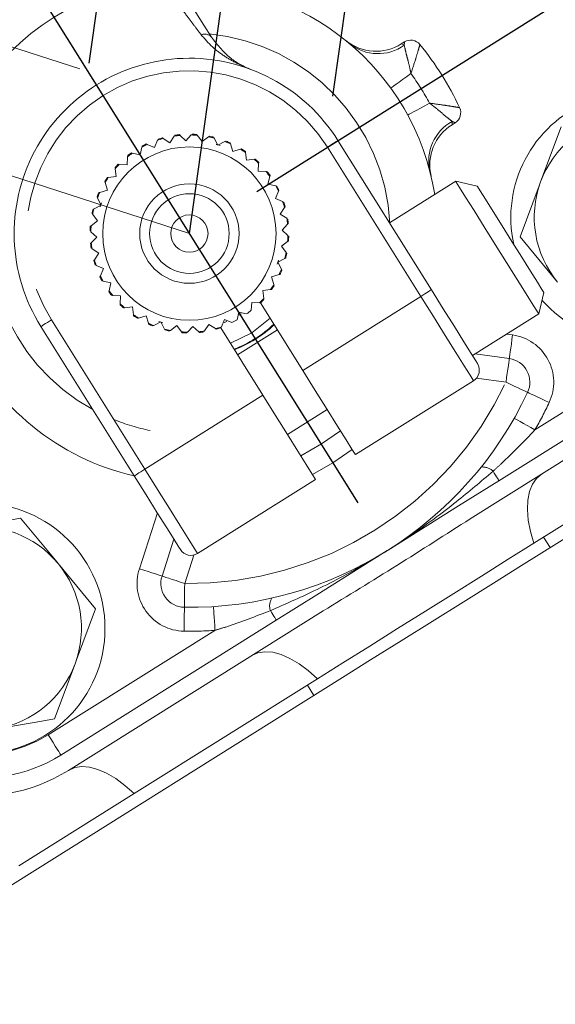
# Model space of a CAD drawing. Units: millimetres. Extents: x 7 to 835, y 2 to 581.
# Drawn here: x 680 to 688, y 361 to 376 of the extents above; entities that cross this region are included whole.
import ezdxf

# ---------------------------------------------------------------- set-up
doc = ezdxf.new("R2010")
doc.units = ezdxf.units.MM
doc.linetypes.add('CENTERX2', pattern=[20.32, 12.7, -2.54, 2.54, -2.54])
doc.linetypes.add('PHANTOM', pattern=[12.7, 6.35, -1.27, 1.27, -1.27, 1.27, -1.27])
doc.layers.add('SLD-0', color=7, linetype='Continuous')
doc.styles.add('SLDTEXTSTYLE0', font='TXT', dxfattribs={"width": 0.605})
doc.dimstyles.new('SLDDIMSTYLE0', dxfattribs={"dimtxt": 3, "dimasz": 3, "dimexe": 0, "dimexo": 0.0625, "dimgap": 0.75, "dimtad": 0, "dimdec": 1, "dimlfac": 4, "dimrnd": 1e-09, "dimzin": 12, "dimdsep": 46, "dimtxsty": 'SLDTEXTSTYLE0', "dimsah": 1, "dimcen": 0.09, "dimadec": 0, "dimazin": 0, "dimtfac": 1, "dimtdec": 3, "dimtofl": 0, "dimtmove": 0, "dimatfit": 3, "dimfxl": 0, "dimfrac": 2, "dimtolj": 1, "dimtzin": 12, "dimarcsym": 0})
doc.dimstyles.new('SLDDIMSTYLE5', dxfattribs={"dimtxt": 3, "dimasz": 3, "dimexe": 0, "dimexo": 0.0625, "dimgap": 0.75, "dimtad": 0, "dimtih": 1, "dimtoh": 1, "dimdec": 4, "dimlfac": 4, "dimzin": 12, "dimdsep": 46, "dimtxsty": 'SLDTEXTSTYLE0', "dimsah": 1, "dimcen": 0.09, "dimadec": 0, "dimazin": 0, "dimtfac": 1, "dimtdec": 3, "dimtofl": 0, "dimtmove": 0, "dimatfit": 3, "dimfxl": 0, "dimfrac": 2, "dimtolj": 1, "dimtzin": 12, "dimarcsym": 0})

# ---------------------------------------------------------------- blocks, each defined once
blk = doc.blocks.new('*D110')
at = {"layer": 'SLD-0'}
for p, q in [((684.838, 389.222), (690.79, 431.82)), ((672.259, 389.414), (651.025, 423.335))]:
    blk.add_line(p, q, dxfattribs=at)
for start, end in [(82.046, 97.1885), (106.9934, 122.046)]:
    blk.add_arc((682.564, 372.952), 56.266, start, end, dxfattribs=at)
for points in [[(690.35, 428.676), (687.421, 429.47), (687.317, 428.553)], [(652.71, 420.644), (655.529, 421.769), (655.06, 422.565)]]:
    blk.add_solid(points, dxfattribs=at)
at = {"layer": 'SLD-0', "insert": (667.708, 429.545), "char_height": 3, "attachment_point": 1, "style": 'SLDTEXTSTYLE0'}
blk.add_mtext('40°', dxfattribs=at)
blk = doc.blocks.new('*D111')
at = {"layer": 'SLD-0'}
for p, q in [((672.259, 389.414), (651.032, 423.324)), ((666.78, 378.066), (626.03, 391.27))]:
    blk.add_line(p, q, dxfattribs=at)
for start, end in [(122.046, 139.0101), (144.9613, 162.046)]:
    blk.add_arc((682.564, 372.952), 56.253, start, end, dxfattribs=at)
for points in [[(652.716, 420.633), (649.962, 419.359), (650.472, 418.59)], [(629.05, 390.292), (630.486, 392.966), (629.616, 393.274)]]:
    blk.add_solid(points, dxfattribs=at)
at = {"layer": 'SLD-0', "insert": (635.094, 409.115), "char_height": 3, "attachment_point": 1, "style": 'SLDTEXTSTYLE0'}
blk.add_mtext('40°', dxfattribs=at)
blk = doc.blocks.new('*D114')
at = {"layer": 'SLD-0'}
for p, q in [((676.226, 385.471), (699.623, 400.118)), ((696.932, 398.433), (704.347, 386.587)), ((683.641, 373.625), (707.038, 388.272)), ((704.347, 386.587), (707.039, 382.287))]:
    blk.add_line(p, q, dxfattribs=at)
for points in [[(696.932, 398.433), (698.133, 395.645), (698.915, 396.135)], [(704.347, 386.587), (703.147, 389.375), (702.364, 388.885)]]:
    blk.add_solid(points, dxfattribs=at)
at = {"layer": 'SLD-0', "insert": (709.209, 381.773), "char_height": 3, "attachment_point": 1, "rotation": 302.046, "style": 'SLDTEXTSTYLE0'}
blk.add_mtext('55.9', dxfattribs=at)

msp = doc.modelspace()

# ---------------------------------------------------------------- linework, layer by layer
at = {"color": 7, "linetype": 'Continuous', "lineweight": 15}
for p, q in [((685.950103, 375.980519), (685.998856, 376.011173)), ((686.810049, 374.721001), (686.761296, 374.690347)), ((688.503033, 374.656262), (688.175972, 373.776923)), ((682.005032, 374.324805), (682.054176, 374.441488)), ((682.063426, 374.458012), (682.060088, 374.443498)), ((682.145602, 374.469719), (682.134702, 374.479866)), ((682.145606, 374.469719), (682.251981, 374.401058)), ((682.251981, 374.401058), (682.320642, 374.507435)), ((682.332619, 374.522102), (682.326811, 374.508389)), ((682.415581, 374.51936), (682.406607, 374.531247)), ((682.415585, 374.51936), (682.508423, 374.43327)), ((682.508423, 374.43327), (682.594514, 374.526108)), ((682.608857, 374.538472), (682.600754, 374.525976)), ((682.690079, 374.521366), (682.683307, 374.53463)), ((682.690083, 374.521366), (682.76656, 374.420461)), ((682.76656, 374.420461), (682.867466, 374.496939)), ((682.883735, 374.506625), (682.873587, 374.495727)), ((682.960755, 374.475675), (682.956389, 374.489913)), ((682.960759, 374.475675), (683.018553, 374.363022)), ((683.018553, 374.363022), (683.131206, 374.420817)), ((683.148912, 374.427531), (683.137025, 374.418559)), ((683.219387, 374.383677), (683.217558, 374.398457)), ((684.937636, 374.437279), (686.42995, 372.053342)), ((681.651625, 374.234962), (681.637908, 374.240771)), ((681.651625, 374.234966), (681.775074, 374.206827)), ((681.775074, 374.206827), (681.803211, 374.330273)), ((681.809447, 374.348151), (681.808679, 374.333278)), ((681.888345, 374.373949), (681.875846, 374.382049)), ((681.888345, 374.373951), (682.005032, 374.324805)), ((683.219391, 374.383675), (683.256744, 374.262699)), ((683.256744, 374.262699), (683.377719, 374.300054)), ((683.396324, 374.303591), (683.383058, 374.296818)), ((683.458111, 374.248164), (683.458879, 374.263038)), ((683.458115, 374.248162), (683.473895, 374.122538)), ((681.569095, 374.050711), (681.575368, 374.177166)), ((681.578408, 374.195858), (681.580233, 374.181077)), ((683.473895, 374.122538), (683.59952, 374.138317)), ((683.618455, 374.13857), (683.604213, 374.134204)), ((683.669678, 374.073256), (683.673016, 374.08777)), ((681.377321, 374.005756), (681.381687, 373.991518)), ((681.393354, 373.861198), (681.377574, 373.986822)), ((681.442636, 374.056982), (681.428122, 374.06032)), ((681.442636, 374.056984), (681.569095, 374.050711)), ((683.669682, 374.073254), (683.663408, 373.946798)), ((683.663408, 373.946798), (683.789863, 373.940523)), ((683.808553, 373.937484), (683.793775, 373.935658)), ((686.425532, 373.8691), (686.407025, 373.943764)), ((681.212301, 373.783626), (681.219074, 373.770361)), ((681.253194, 373.644047), (681.215837, 373.765023)), ((681.267726, 373.845414), (681.252855, 373.846182)), ((681.26773, 373.845418), (681.393354, 373.861198)), ((683.847661, 373.864266), (683.819524, 373.74082)), ((683.847661, 373.864268), (683.853469, 373.877982)), ((686.819593, 373.786715), (685.760069, 373.123465)), ((687.164149, 373.70746), (686.819593, 373.786715)), ((681.132215, 373.606689), (681.117437, 373.604862)), ((681.132219, 373.606693), (681.253194, 373.644047)), ((683.819524, 373.74082), (683.942969, 373.712682)), ((683.986648, 373.627546), (683.9375, 373.510861)), ((683.96085, 373.706444), (683.945975, 373.707211)), ((683.986648, 373.627549), (683.994747, 373.640046)), ((681.088361, 373.536215), (681.097335, 373.524327)), ((681.152868, 373.405857), (681.095074, 373.518508)), ((683.9375, 373.510861), (684.054184, 373.461715)), ((684.070709, 373.452467), (684.056195, 373.455805)), ((681.040215, 373.348059), (681.025977, 373.343693)), ((681.040219, 373.348062), (681.152868, 373.405857)), ((684.082418, 373.370288), (684.013753, 373.26391)), ((684.082414, 373.370291), (684.092562, 373.381191)), ((680.994525, 373.077386), (681.095432, 373.153864)), ((681.009266, 373.271039), (681.020166, 373.260892)), ((681.095432, 373.153864), (681.018951, 373.254768)), ((684.013753, 373.26391), (684.120133, 373.195248)), ((684.134799, 373.183271), (684.121086, 373.189079)), ((680.977422, 372.996159), (680.989916, 372.988058)), ((680.994525, 373.077382), (680.981263, 373.07061)), ((681.082624, 372.895726), (680.989786, 372.981817)), ((684.132057, 373.100307), (684.045966, 373.007469)), ((684.045966, 373.007469), (684.138804, 372.921378)), ((684.132057, 373.100311), (684.143945, 373.109283)), ((687.871064, 367.651623), (696.59431, 373.112263)), ((680.996533, 372.802888), (681.082624, 372.895726)), ((684.134061, 372.825808), (684.033158, 372.749331)), ((684.134061, 372.825813), (684.147327, 372.832585)), ((684.151168, 372.907037), (684.138673, 372.915137)), ((687.84891, 372.897584), (688.446908, 372.174669)), ((680.996533, 372.802884), (680.984645, 372.793912)), ((680.993791, 372.719924), (681.007504, 372.714116)), ((681.114833, 372.639285), (681.008457, 372.707947)), ((684.033158, 372.749331), (684.109638, 372.648427)), ((681.046172, 372.532904), (681.036024, 372.522004)), ((681.046172, 372.532907), (681.114833, 372.639285)), ((684.088371, 372.555133), (683.975722, 372.497338)), ((684.088371, 372.555136), (684.102613, 372.559502)), ((684.119324, 372.632156), (684.108424, 372.642303)), ((681.057881, 372.450729), (681.072394, 372.44739)), ((681.191086, 372.392334), (681.074402, 372.44148)), ((681.141942, 372.275649), (681.191086, 372.392334)), ((683.975722, 372.497338), (684.033516, 372.384687)), ((684.040229, 372.36698), (684.031255, 372.378867)), ((681.141942, 372.275645), (681.133843, 372.263149)), ((681.167739, 372.196751), (681.182615, 372.195984)), ((681.309066, 372.162375), (681.185621, 372.190513)), ((683.996371, 372.296502), (683.875396, 372.259148)), ((683.875396, 372.259148), (683.912749, 372.138172)), ((683.996375, 372.296506), (684.011153, 372.298333)), ((681.280929, 372.038927), (681.275121, 372.025213)), ((681.280929, 372.038929), (681.309066, 372.162375)), ((683.86086, 372.057777), (683.735236, 372.041997)), ((683.735236, 372.041997), (683.751016, 371.916373)), ((683.86086, 372.05778), (683.875735, 372.057013)), ((683.916288, 372.119569), (683.909516, 372.132833)), ((681.320033, 371.96571), (681.334815, 371.967537)), ((681.465182, 371.956396), (681.338727, 371.962671)), ((681.458908, 371.829941), (681.465182, 371.956396)), ((683.751269, 371.897438), (683.746903, 371.911677)), ((688.146095, 371.66766), (688.22535, 372.012215)), ((681.458912, 371.829938), (681.45557, 371.815424)), ((681.510135, 371.764624), (681.524373, 371.76899)), ((681.654694, 371.780657), (681.52907, 371.764877)), ((681.670475, 371.655033), (681.654694, 371.780657)), ((683.559495, 371.852484), (683.553222, 371.726028)), ((683.68595, 371.84621), (683.559495, 371.852484)), ((684.374466, 370.766636), (683.700643, 371.843054)), ((681.670479, 371.655031), (681.669711, 371.640157)), ((681.732266, 371.599604), (681.745532, 371.606377)), ((681.871845, 371.640496), (681.75087, 371.603141)), ((681.909199, 371.51952), (681.871845, 371.640496)), ((683.123558, 371.57839), (683.07441, 371.461707)), ((683.240241, 371.529243), (683.123558, 371.57839)), ((683.353516, 371.696367), (683.325379, 371.572923)), ((683.476961, 371.668229), (683.353516, 371.696367)), ((687.086566, 371.00441), (688.146095, 371.66766)), ((681.683267, 369.081979), (680.190953, 371.465916)), ((681.909203, 371.519519), (681.911032, 371.504739)), ((681.979678, 371.475664), (681.991565, 371.484636)), ((682.110037, 371.540172), (681.997384, 371.482377)), ((682.167831, 371.427521), (682.110037, 371.540172)), ((682.167835, 371.42752), (682.172201, 371.413281)), ((682.244851, 371.396569), (682.254999, 371.407469)), ((682.362027, 371.482733), (682.261123, 371.406255)), ((682.438507, 371.381829), (682.362027, 371.482733)), ((682.620167, 371.469926), (682.534075, 371.377088)), ((682.713005, 371.383834), (682.620167, 371.469926)), ((682.876608, 371.502137), (682.807944, 371.39576)), ((682.982984, 371.433476), (682.876608, 371.502137)), ((682.982988, 371.433477), (682.993888, 371.423329)), ((683.064925, 371.445103), (683.738749, 370.368685)), ((683.969884, 371.412947), (683.334167, 371.014997)), ((682.43851, 371.381829), (682.445283, 371.368565)), ((682.519733, 371.364723), (682.527835, 371.37722)), ((682.713008, 371.383835), (682.721979, 371.371949)), ((682.795967, 371.381093), (682.801775, 371.394807)), ((690.952378, 371.160375), (687.510087, 369.005546)), ((691.118388, 370.943045), (687.051631, 368.397307)), ((687.129657, 371.031382), (687.675728, 370.955083)), ((685.216795, 369.421036), (687.102753, 370.601622)), ((684.130068, 369.743564), (684.765785, 370.141514)), ((690.994074, 369.838824), (688.065945, 368.005854)), ((682.69512, 367.842499), (684.581078, 369.023085)), ((682.126834, 367.481545), (682.317252, 368.069201)), ((681.064072, 366.959757), (680.466074, 367.682671)), ((684.70006, 366.925254), (680.633306, 364.379517)), ((683.952811, 366.778737), (680.51052, 364.623908)), ((680.409945, 365.201077), (680.73701, 366.080416)), ((676.675192, 360.643151), (685.011665, 365.861676)), ((684.608991, 365.841846), (681.680865, 364.008875)), ((681.680865, 364.008875), (679.836812, 362.854522))]:
    msp.add_line(p, q, dxfattribs=at)
at = {"color": 8, "linetype": 'PHANTOM', "lineweight": 0}
for p, q in [((685.950103, 375.980519), (685.997575, 375.958931)), ((686.260427, 371.947222), (684.768113, 374.331158)), ((684.374466, 370.766636), (686.260427, 371.947222)), ((680.360476, 371.572036), (681.852791, 369.188099)), ((683.391492, 371.671629), (683.358531, 371.650919)), ((683.161001, 371.549271), (683.119292, 371.532248)), ((688.08579, 369.81542), (690.750218, 371.483319)), ((687.632068, 371.345885), (687.728452, 371.332418)), ((687.623008, 370.577748), (687.15079, 370.643727)), ((681.852791, 369.188099), (683.738749, 370.368685)), ((681.764386, 367.59899), (682.053353, 368.490775)), ((688.224121, 368.10487), (688.328571, 367.938015)), ((682.636256, 367.817687), (682.489279, 367.364101)), ((680.308363, 364.946852), (682.972792, 366.61475)), ((684.449336, 365.741903), (684.553786, 365.575049))]:
    msp.add_line(p, q, dxfattribs=at)
at = {"color": 7, "linetype": 'Continuous', "lineweight": 15, "flags": 128}
for points in [[(682.27826, 377.107174), (682.473919, 376.794613), (682.669575, 376.482051), (682.796015, 376.280068), (682.914666, 376.090525)], [(686.819593, 373.786715), (686.827826, 373.773565), (686.880223, 373.689864), (686.977311, 373.534767), (687.111895, 373.319774), (687.273986, 373.060833), (687.45157, 372.777147), (687.631476, 372.489755), (687.800354, 372.219972), (687.945689, 371.987807), (688.056692, 371.81048), (688.125136, 371.70114), (688.146095, 371.66766)], [(688.175972, 373.776923), (688.152718, 373.714403), (687.84891, 372.897584)], [(687.164149, 373.70746), (687.167882, 373.701497), (687.20981, 373.63452), (687.294825, 373.498709), (687.415375, 373.306132), (687.560751, 373.073899), (687.718033, 372.822647), (687.873243, 372.574699), (688.012595, 372.352087), (688.123706, 372.17459), (688.196703, 372.057981), (688.225097, 372.01262), (688.22535, 372.012215)], [(686.42995, 372.053342), (686.620495, 371.748951), (686.798054, 371.465304), (686.950526, 371.221731), (687.067526, 371.03483), (687.141071, 370.91734), (687.166157, 370.877266)], [(683.218303, 371.200089), (683.559458, 371.368828), (683.85402, 371.598039)], [(685.216795, 369.421036), (685.210652, 369.430846), (685.162059, 369.508477), (685.06769, 369.659229), (684.933032, 369.874337), (684.765915, 370.141304), (684.576049, 370.444612), (684.374466, 370.766636)], [(683.738749, 370.368685), (683.940331, 370.046662), (684.130198, 369.743353), (684.297319, 369.476388), (684.431973, 369.261278), (684.526342, 369.110527), (684.574938, 369.032896), (684.581078, 369.023085)], [(684.978551, 369.801623), (684.676773, 369.591775), (684.342834, 369.403673)], [(682.419474, 367.905903), (682.394388, 367.945977), (682.32084, 368.063468), (682.203843, 368.250368), (682.051371, 368.493941), (681.873812, 368.777589), (681.683267, 369.081979)], [(687.510087, 369.005546), (686.864196, 368.601228), (685.737579, 367.895979), (685.731447, 367.892141)], [(679.868075, 368.405586), (679.665263, 368.371291), (678.943011, 368.24916)], [(680.466074, 367.682671), (680.423557, 367.73407), (679.868075, 368.405586)], [(688.065945, 368.005854), (687.658689, 367.750915), (687.230236, 367.48271), (686.787463, 367.205539), (686.33747, 366.92385), (685.887477, 366.64216), (685.444704, 366.364989), (685.016251, 366.096784), (684.608991, 365.841846)], [(685.731447, 367.892141), (685.725319, 367.888304), (684.598698, 367.183055), (683.952811, 366.778737)], [(685.011665, 365.861676), (685.459196, 366.141824), (685.945312, 366.446128), (686.441145, 366.756511), (686.936977, 367.066897), (687.423109, 367.371209), (687.871064, 367.651623)], [(680.73701, 366.080416), (680.760263, 366.142937), (681.064072, 366.959757)], [(679.484884, 365.044652), (680.207136, 365.166782), (680.409945, 365.201077)]]:
    msp.add_lwpolyline(points, dxfattribs=at)
at = {"color": 8, "linetype": 'PHANTOM', "lineweight": 0, "flags": 128}
for points in [[(685.781877, 375.27499), (685.787405, 375.278982), (685.803889, 375.290888), (685.831043, 375.310492), (685.86837, 375.337447), (685.915208, 375.371269), (685.970715, 375.411351), (686.0339, 375.456976), (686.103634, 375.507329)], [(686.052556, 374.844485), (686.05855, 374.847737), (686.076424, 374.857436), (686.105858, 374.873408), (686.146325, 374.895368), (686.197101, 374.922922), (686.257279, 374.955578), (686.325784, 374.992749), (686.401381, 375.033772)], [(684.937636, 374.437279), (684.93438, 374.435239), (684.924732, 374.4292), (684.909067, 374.419394), (684.887982, 374.406197), (684.862296, 374.390117), (684.832986, 374.371769), (684.801183, 374.351861), (684.768113, 374.331158)], [(686.42995, 372.053342), (686.426694, 372.051303), (686.417046, 372.045264), (686.401381, 372.035457), (686.380296, 372.02226), (686.35461, 372.006178), (686.3253, 371.987832), (686.293497, 371.967924), (686.260427, 371.947222)], [(687.102753, 370.601622), (687.096613, 370.611433), (687.048017, 370.689064), (686.953648, 370.839814), (686.818994, 371.054924), (686.651873, 371.32189), (686.462007, 371.625199), (686.260427, 371.947222)], [(680.360476, 371.572036), (680.327403, 371.551334), (680.295604, 371.531426), (680.266294, 371.513079), (680.240604, 371.496998), (680.219523, 371.483801), (680.203858, 371.473994), (680.194209, 371.467955), (680.190953, 371.465916)], [(687.675728, 370.955083), (687.676742, 370.962333), (687.679744, 370.983806), (687.684617, 371.018676), (687.691174, 371.065601), (687.699161, 371.122782), (687.708276, 371.188018), (687.718167, 371.258803), (687.728452, 371.332418)], [(687.623008, 370.577748), (687.633294, 370.651363), (687.643184, 370.722148), (687.6523, 370.787385), (687.660287, 370.844564), (687.666844, 370.891491), (687.671716, 370.92636), (687.674715, 370.947833), (687.675728, 370.955083)], [(687.967922, 370.415895), (687.961294, 370.419005), (687.941666, 370.428215), (687.909792, 370.443172), (687.866899, 370.463301), (687.81463, 370.487827), (687.754999, 370.51581), (687.690298, 370.546172), (687.623008, 370.577748)], [(687.967922, 370.415895), (687.974549, 370.412785), (687.994174, 370.403574), (688.026047, 370.388617), (688.068944, 370.36849), (688.12121, 370.343962), (688.180841, 370.31598), (688.245545, 370.285618), (688.312831, 370.254041)], [(687.7545, 370.003591), (687.760863, 369.999976), (687.779716, 369.989267), (687.810331, 369.971878), (687.851532, 369.948477), (687.901734, 369.919963), (687.959011, 369.88743), (688.021156, 369.852131), (688.08579, 369.81542)], [(685.164629, 369.504369), (684.855427, 369.291565), (684.528912, 369.106419)], [(681.852791, 369.188099), (681.819717, 369.167396), (681.787918, 369.147488), (681.758608, 369.129142), (681.732918, 369.113061), (681.711837, 369.099863), (681.696172, 369.090057), (681.686523, 369.084018), (681.683267, 369.081979)], [(681.852791, 369.188099), (682.054373, 368.866076), (682.24424, 368.562768), (682.411357, 368.295801), (682.546015, 368.080692), (682.64038, 367.929942), (682.688977, 367.85231), (682.69512, 367.842499)], [(687.415446, 369.156731), (687.436144, 369.123662), (687.454804, 369.093855), (687.471128, 369.067781), (687.484852, 369.045858), (687.495756, 369.028434), (687.503676, 369.015785), (687.508478, 369.008115), (687.510087, 369.005546)], [(688.190262, 369.110074), (688.10822, 369.040997), (688.043657, 368.947755), (687.997784, 368.8321), (687.971464, 368.6962), (687.965195, 368.542609), (687.979086, 368.37421), (688.012882, 368.194165), (688.065945, 368.005854)], [(681.764386, 367.59899), (681.835095, 367.576077), (681.903089, 367.554046), (681.965752, 367.533741), (682.020674, 367.515944), (682.06575, 367.501339), (682.099245, 367.490485), (682.119868, 367.483802), (682.126834, 367.481545)], [(682.126834, 367.481545), (682.133797, 367.479289), (682.154424, 367.472605), (682.187918, 367.461753), (682.23299, 367.447147), (682.287916, 367.429349), (682.350579, 367.409044), (682.418569, 367.387013), (682.489279, 367.364101)], [(682.484168, 366.983135), (682.484264, 366.990455), (682.484555, 367.012134), (682.485028, 367.047339), (682.485665, 367.094718), (682.48644, 367.152447), (682.487323, 367.218311), (682.488284, 367.289778), (682.489279, 367.364101)], [(682.479053, 366.60217), (682.480047, 366.676492), (682.481009, 366.747959), (682.481891, 366.813823), (682.482666, 366.871553), (682.483303, 366.918931), (682.483776, 366.954136), (682.484067, 366.975816), (682.484168, 366.983135)], [(682.972792, 366.61475), (682.968008, 366.688926), (682.963411, 366.760251), (682.959176, 366.825984), (682.955462, 366.8836), (682.952414, 366.930884), (682.950149, 366.966019), (682.948752, 366.987655), (682.948283, 366.994961)], [(683.952811, 366.778737), (683.951202, 366.781308), (683.9464, 366.788978), (683.938484, 366.801626), (683.927576, 366.819051), (683.913852, 366.840973), (683.897532, 366.867046), (683.878872, 366.896855), (683.85817, 366.929924)], [(683.561432, 366.212488), (683.659415, 366.256103), (683.771494, 366.273436), (683.895568, 366.264165), (684.02931, 366.228461), (684.170204, 366.166995), (684.31561, 366.080921), (684.462792, 365.971855), (684.608991, 365.841846)], [(680.308363, 364.946852), (680.347799, 364.883849), (680.385726, 364.823266), (680.420677, 364.767434), (680.45131, 364.718496), (680.476452, 364.678334), (680.495131, 364.64849), (680.506635, 364.630113), (680.51052, 364.623908)], [(680.633306, 364.379517), (680.731284, 364.423132), (680.843364, 364.440466), (680.967438, 364.431194), (681.10118, 364.39549), (681.242074, 364.334024), (681.387479, 364.24795), (681.534666, 364.138885), (681.680865, 364.008875)]]:
    msp.add_lwpolyline(points, dxfattribs=at)
at = {"color": 7, "linetype": 'Continuous', "lineweight": 15}
for centre, radius in [((682.564293, 372.951597), 1.3843), ((682.564295, 372.951596), 0.793749), ((682.564295, 372.951598), 0.635371), ((682.564296, 372.951597), 0.297497), ((679.21539, 366.644978), 2)]:
    msp.add_circle(centre, radius, dxfattribs=at)
at = {"color": 8, "linetype": 'PHANTOM', "lineweight": 0}
for centre, radius, start, end in [((682.5643, 372.951592), 4.075007, 96.4188309, 147.6733084), ((682.810821, 375.998037), 0.139061, 41.6895643, 114.3388145), ((682.564297, 372.951598), 3.206748, 2.8737657, 84.3118141), ((685.577662, 376.546633), 0.722302, 231.0650884, 305.5458038), ((682.564296, 372.951596), 2.600001, 32.04605, 212.0459922), ((682.564357, 372.951638), 4.365551, 28.4861669, 35.8328406), ((687.110093, 374.109362), 0.722307, 118.7736221, 193.2536542), ((682.564297, 372.9516), 3.206753, 161.057829, 241.2182942), ((687.623008, 370.577749), 0.761999, 334.8610898, 82.0459792), ((682.564292, 372.951601), 5.588004, 269.2308423, 334.8612176), ((682.563599, 372.951919), 6.350765, 330.4042556, 334.8612741), ((682.564661, 372.952837), 3.208037, 247.8751259, 258.7255094), ((687.24989, 368.987474), 0.236763, 45.633306, 95.927069), ((682.489278, 367.3641), 0.761999, 162.0459241, 269.2311299), ((684.082758, 367.004885), 0.236767, 148.1655687, 198.4575791), ((682.564291, 372.951977), 6.350379, 269.2309182, 273.6882062), ((679.230183, 366.669223), 2.032004, 212.0461008, 302.0459866)]:
    msp.add_arc(centre, radius, start, end, dxfattribs=at)
at = {"color": 7, "linetype": 'Continuous', "lineweight": 15}
for centre, radius, start, end in [((682.564294, 372.951596), 3.968751, 9.0572574, 92.4179513), ((685.544506, 376.625607), 0.762002, 230.9524194, 302.1594758), ((686.100255, 375.849902), 0.190499, 39.3401573, 122.1596075), ((682.564057, 372.951441), 4.762783, 24.9792467, 39.3399314), ((682.564294, 372.951599), 2.8, 32.0459952, 212.0460756), ((689.700305, 373.208399), 2, 32.0460104, 192.5131809), ((686.708642, 374.882275), 0.190507, 302.1611419, 24.9766098), ((682.564297, 372.951598), 3.968751, 151.6741437, 257.1751167), ((689.699035, 373.210429), 1.625004, 99.5977662, 159.5976268), ((687.166891, 374.045259), 0.762001, 122.159383, 193.366531), ((682.564223, 372.951763), 1.574621, 105.417631, 108.9000008), ((682.564539, 372.950837), 1.588298, 105.7016294, 108.3912136), ((682.564432, 372.950334), 1.57607, 95.4191905, 98.8983502), ((682.564663, 372.948716), 1.590405, 95.7035271, 98.3895436), ((682.564137, 372.948586), 1.577815, 85.4215949, 88.8968155), ((682.564202, 372.950157), 1.588943, 85.7011669, 88.3895812), ((682.563933, 372.949946), 1.57649, 75.4209891, 78.8990921), ((682.564406, 372.952045), 1.587038, 75.7005043, 78.3922368), ((682.563894, 372.950576), 1.575897, 65.4207555, 68.9002504), ((682.56396, 372.950841), 1.588328, 65.7008593, 68.3903162), ((682.562999, 372.953363), 1.572612, 125.4174104, 128.9041422), ((682.563374, 372.95288), 1.585923, 125.700645, 128.3941788), ((682.564785, 372.950646), 1.57587, 115.4199093, 118.8993542), ((682.564885, 372.950388), 1.588845, 115.7008561, 118.3895419), ((682.563971, 372.950701), 1.488452, 70.7679165, 73.3216804), ((682.562793, 372.949263), 1.577574, 55.4217928, 58.8976031), ((682.564115, 372.95136), 1.587797, 55.7000704, 58.3904654), ((689.700305, 373.2084), 2, 221.2687626, 32.0459921), ((682.565181, 372.952539), 1.573507, 45.4174944, 48.9022259), ((682.565696, 372.953176), 1.58539, 45.6970044, 48.3914281), ((682.561055, 372.954579), 1.583098, 135.6958847, 138.3943543), ((682.567541, 372.948598), 1.579218, 135.4237978, 138.8959226), ((682.564285, 372.951589), 1.574812, 35.4186285, 38.9004726), ((682.561712, 372.949591), 1.590769, 35.7049817, 38.3904023), ((682.560591, 372.953987), 1.583094, 145.6964483, 148.3948662), ((682.563809, 372.951876), 1.574242, 145.4168697, 148.9000472), ((689.69904, 373.210435), 1.625007, 159.5978825, 219.5976343), ((682.56043, 372.95319), 1.58332, 155.6955382, 158.3935593), ((682.566937, 372.950446), 1.577681, 155.4204405, 158.8960211), ((682.563317, 372.951078), 1.575906, 25.4203863, 28.8998436), ((682.561858, 372.950399), 1.590214, 25.7014348, 28.387715), ((682.564815, 372.951703), 1.574271, 15.4198983, 18.9029833), ((682.57233, 372.954084), 1.57909, 15.6926534, 18.397872), ((682.570618, 372.950148), 1.593986, 165.7062279, 168.3861922), ((682.562184, 372.952039), 1.572645, 165.4147615, 168.9014658), ((682.563984, 372.951706), 1.487172, 160.7683589, 163.3242989), ((682.563342, 372.951495), 1.575758, 5.419018, 8.8988007), ((682.56265, 372.95138), 1.589159, 5.7024736, 8.3905971), ((682.562098, 372.951734), 1.585299, 175.6995482, 178.3942068), ((682.563373, 372.951696), 1.573875, 175.4194752, 178.903391), ((682.569142, 372.951364), 1.569948, 355.4128957, 358.9055699), ((682.566492, 372.951461), 1.585299, 355.6995482, 358.3942068), ((682.565527, 372.951764), 1.588743, 185.7021224, 188.3909483), ((682.565248, 372.9517), 1.575758, 185.419018, 188.8988007), ((682.562415, 372.951078), 1.585552, 195.7008843, 198.3951155), ((682.567446, 372.952565), 1.578096, 195.4220088, 198.8966102), ((682.565114, 372.951317), 1.486635, 340.7681281, 343.3250256), ((682.566405, 372.951156), 1.572645, 345.4147615, 348.9014658), ((682.557972, 372.953047), 1.593986, 345.7062279, 348.3861922), ((682.562377, 372.952444), 1.576895, 335.4195748, 338.8968868), ((682.56816, 372.950005), 1.58332, 335.6955382, 338.3935593), ((682.56536, 372.952096), 1.588675, 205.7001332, 208.3890166), ((682.565273, 372.952117), 1.575906, 205.4203863, 208.8998436), ((682.564816, 372.951981), 1.575446, 215.4189787, 218.8994487), ((682.567647, 372.949407), 1.570797, 325.4149596, 328.9057056), ((682.558471, 372.955386), 1.594446, 325.7060566, 328.3852579), ((682.572028, 372.957398), 1.597165, 215.7076705, 218.3822808), ((682.563674, 372.952207), 1.575669, 315.4185711, 318.8986364), ((682.560244, 372.955409), 1.59306, 315.7132031, 318.38577), ((682.567762, 372.955329), 1.592594, 225.705001, 228.3873334), ((682.562929, 372.950122), 1.57279, 225.4162794, 228.9026231), ((682.562651, 372.95379), 1.577539, 305.4210224, 308.8969466), ((682.564475, 372.951835), 1.587797, 235.7000704, 238.3904654), ((682.562505, 372.948832), 1.571507, 235.4150816, 238.9043143), ((682.563762, 372.952629), 1.575961, 295.4199074, 298.8993044), ((682.563515, 372.949745), 1.572791, 245.4162783, 248.9026719), ((682.563206, 372.948946), 1.584634, 245.6970589, 248.3927985), ((682.564047, 372.950792), 1.486658, 250.767146, 253.3239813), ((682.564251, 372.951336), 1.574535, 255.4177348, 258.9001716), ((682.564504, 372.952471), 1.588398, 255.7010804, 258.390377), ((682.565, 372.949264), 1.572363, 285.4163808, 288.903633), ((682.564361, 372.951403), 1.587294, 285.700164, 288.3823711), ((682.564286, 372.95161), 1.979627, 291.1265091, 312.9655261), ((682.564252, 372.951666), 1.989217, 291.1797972, 312.912238), ((682.564288, 372.951584), 1.574786, 265.41881, 268.9007144), ((682.564352, 372.952341), 1.588246, 265.7005767, 268.3901714), ((682.564336, 372.951248), 1.574448, 275.4182944, 278.9009089), ((682.564353, 372.951164), 1.587062, 275.6999895, 278.3916605), ((687.62301, 370.577749), 0.380999, 334.8611077, 82.0465733), ((686.99664, 370.771145), 0.199994, 302.0444065, 32.0476118), ((682.564294, 372.9516), 5.969003, 269.2308566, 334.8612251), ((679.213948, 366.646903), 1.625003, 39.5978104, 99.5977504), ((682.589, 368.012027), 0.200003, 212.046823, 302.0452799), ((679.213943, 366.646905), 1.625005, 339.5978618, 39.5976605), ((682.489278, 367.364098), 0.380998, 162.0455169, 269.2314865), ((679.213944, 366.646912), 1.625007, 279.5978492, 339.5975945), ((679.230181, 366.669216), 2.412996, 212.045972, 302.0460833), ((679.213949, 366.64691), 2.675004, 214.1774394, 302.0459952)]:
    msp.add_arc(centre, radius, start, end, dxfattribs=at)
at = {"color": 8, "linetype": 'PHANTOM', "lineweight": 0}
for points, knots in [([(682.75351, 376.124738), (682.712638, 376.178521), (682.627017, 376.291189), (682.493897, 376.469677), (682.351278, 376.66376), (682.221598, 376.842916), (682.140262, 376.956878), (682.108733, 377.001053)], [0, 0, 0, 0, 0.186257792, 0.39018619, 0.613947177, 0.850352102, 1, 1, 1, 1]), ([(683.547623, 375.573252), (683.546835, 375.573547), (683.475985, 375.600129), (683.336317, 375.660453), (683.131505, 375.776199), (682.927355, 375.924237), (682.812782, 376.056378), (682.75351, 376.124738)], [0, 0, 0, 0, 0.002578518, 0.232034608, 0.465382928, 0.723427015, 1, 1, 1, 1]), ([(685.997575, 375.958931), (685.997877, 375.970727), (685.998323, 375.98814), (685.998726, 376.005554), (685.998856, 376.011173)], [0, 0, 0, 0, 0.677371614, 1, 1, 1, 1]), ([(686.103634, 375.507329), (686.127435, 375.579981), (686.167792, 375.70317), (686.213047, 375.852518), (686.237097, 375.934346), (686.246007, 375.965196), (686.247586, 375.970664)], [0, 0, 0, 0, 0.472669827, 0.801463018, 0.964810724, 1, 1, 1, 1]), ([(685.997575, 375.958931), (686.005395, 375.922913), (686.02294, 375.842114), (686.05753, 375.714362), (686.085521, 375.599886), (686.099347, 375.529236), (686.103634, 375.507329)], [0, 0, 0, 0, 0.238282963, 0.53454153, 0.855668904, 1, 1, 1, 1]), ([(686.401381, 375.033772), (686.419266, 375.020415), (686.476944, 374.977339), (686.567981, 374.902504), (686.668127, 374.815971), (686.73334, 374.765142), (686.76241, 374.742484)], [0, 0, 0, 0, 0.1443290693, 0.4654537965, 0.7617139105, 1, 1, 1, 1]), ([(686.401381, 375.033772), (686.47717, 375.023739), (686.605679, 375.006726), (686.759887, 374.98279), (686.844055, 374.968998), (686.87572, 374.963662), (686.881333, 374.962716)], [0, 0, 0, 0, 0.472663721, 0.801458991, 0.964809265, 1, 1, 1, 1]), ([(686.76241, 374.742484), (686.762402, 374.741224), (686.762292, 374.723841), (686.761776, 374.706464), (686.761296, 374.690347)], [0, 0, 0, 0, 0.072507897, 1, 1, 1, 1]), ([(686.810049, 374.721001), (686.804929, 374.723317), (686.789057, 374.730497), (686.773171, 374.737643), (686.76241, 374.742484)], [0, 0, 0, 0, 0.322627677, 1, 1, 1, 1]), ([(688.08579, 369.81542), (687.909147, 369.632448), (687.69141, 369.40691), (687.45926, 369.196451), (687.415446, 369.156731)], [0, 0, 0, 0, 0.811267768, 1, 1, 1, 1]), ([(687.415446, 369.156731), (687.221461, 368.991792), (686.797077, 368.630953), (686.242425, 368.223474), (685.869966, 367.979282), (685.746685, 367.90168), (685.73376, 367.893589), (685.731447, 367.892141)], [0, 0, 0, 0, 0.362330881, 0.792678288, 0.978297509, 0.996117332, 1, 1, 1, 1]), ([(685.731447, 367.892141), (685.729135, 367.890695), (685.716208, 367.882608), (685.592558, 367.805598), (685.210143, 367.577309), (684.601292, 367.256411), (684.09129, 367.032344), (683.85817, 366.929924)], [0, 0, 0, 0, 0.003881266, 0.021701281, 0.207320487, 0.637669031, 1, 1, 1, 1]), ([(683.85817, 366.929924), (683.62149, 366.838335), (683.329113, 366.725192), (683.029808, 366.632422), (682.972792, 366.61475)], [0, 0, 0, 0, 0.809504851, 1, 1, 1, 1])]:
    msp.add_open_spline(points, degree=3, knots=knots, dxfattribs=at)
at = {"color": 7, "linetype": 'Continuous', "lineweight": 15}
for points, knots in [([(682.914666, 376.090525), (683.009432, 375.968162), (683.142633, 375.796171), (683.377226, 375.647366), (683.489396, 375.59508), (683.546941, 375.573508), (683.547623, 375.573252)], [0, 0, 0, 0, 0.553281115, 0.777682768, 0.99736593, 1, 1, 1, 1]), ([(685.123741, 375.984783), (685.121758, 375.986454), (685.102154, 376.002982), (685.082309, 376.019221), (685.064471, 376.033819)], [0, 0, 0, 0, 0.101113307, 1, 1, 1, 1]), ([(684.70006, 366.925254), (685.0945, 367.166586), (685.883378, 367.649248), (686.662214, 368.147954), (687.051631, 368.397307)], [0, 0, 0, 0, 0.5000007642, 1, 1, 1, 1])]:
    msp.add_open_spline(points, degree=3, knots=knots, dxfattribs=at)
at = {"layer": 'SLD-0', "linetype": 'CENTERX2'}
for p, q in [((682.564295, 372.951597), (685.07173, 390.89754)), ((680.963119, 375.674071), (682.722282, 388.264553)), ((686.609521, 387.721421), (684.850359, 375.13094))]:
    msp.add_line(p, q, dxfattribs=at)
at = {"layer": 'SLD-0'}
msp.add_line((672.300159, 389.348317), (685.255226, 368.652896), dxfattribs=at)
at = {"layer": 'SLD-0', "color": 7, "linetype": 'CENTERX2', "lineweight": 0}
for p, q in [((680.815032, 375.58137), (668.721304, 379.500121)), ((682.564295, 372.951597), (665.326403, 378.53722))]:
    msp.add_line(p, q, dxfattribs=at)

# ---------------------------------------------------------------- dimensions: what is measured, and where the dimension line sits
at = {"layer": 'SLD-0'}
for base, line1, line2, picture, middle in [((682.94014, 429.215907), ((682.564295, 372.951598), (684.661925, 387.964528)), ((672.932777, 388.337725), (685.255226, 368.652896)), '*D110', (670.82181, 427.978208)), ((646.009835, 415.708942), ((672.932777, 388.337725), (685.255226, 368.652896)), ((682.564295, 372.951597), (667.988545, 377.674601)), '*D111', (638.20838, 407.548879))]:
    dim = msp.add_angular_dim_2l(base=base, line1=line1, line2=line2, dimstyle='SLDDIMSTYLE5', dxfattribs=at)
    dim.commit()
    dim.dimension.update_dxf_attribs({"geometry": picture, "text_midpoint": middle, "dimtype": 162})
dim = msp.add_linear_dim(base=(696.931965, 398.432875), p1=(682.564295, 372.951597), p2=(675.149153, 384.797116), angle=302.0460352, dimstyle='SLDDIMSTYLE0', dxfattribs=at)
dim.commit()
dim.dimension.update_dxf_attribs({"geometry": '*D114', "text_midpoint": (710.008942, 377.542703), "dimtype": 160})

doc.saveas('drawing.dxf')
